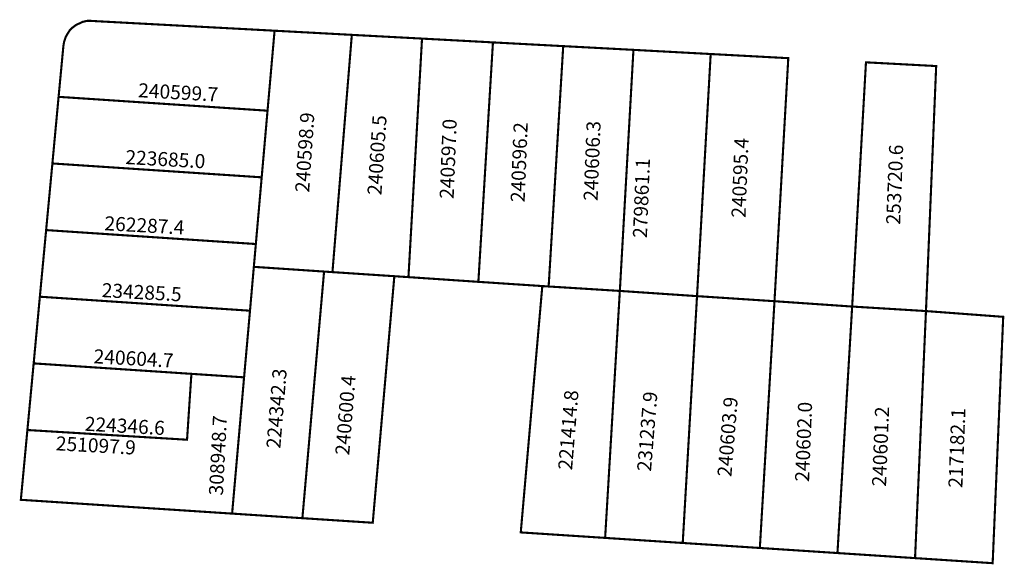
# Model space of a CAD drawing. Extents: x 186180 to 186320, y 1678306 to 1678383.
import ezdxf

# ---------------------------------------------------------------- set-up
doc = ezdxf.new("R2010")
doc.units = 0
doc.header["$MEASUREMENT"] = 0
doc.layers.add('DM1', color=1, linetype='CONTINUOUS')
doc.layers.add('DM2', color=2, linetype='CONTINUOUS')

msp = doc.modelspace()

# ---------------------------------------------------------------- linework, layer by layer
at = {"layer": 'DM1', "const_width": 0.3}
for points in [[(186190, 1678383), (186216.03, 1678381.61), (186215.03, 1678370.25), (186185.36, 1678372.22), (186186, 1678379)], [(186186, 1678378.98), (186186.04, 1678379.45), (186186.15, 1678380.06), (186186.36, 1678380.7), (186186.63, 1678381.17), (186186.93, 1678381.64), (186187.33, 1678382.04), (186187.84, 1678382.43), (186188.48, 1678382.72), (186188.76, 1678382.86), (186189.47, 1678383.02), (186190.16, 1678383)], [(186227, 1678381.02), (186216.03, 1678381.61)], [(186236.97, 1678380.49), (186227, 1678381.02), (186224.25, 1678347.34)], [(186247.04, 1678379.95), (186236.97, 1678380.49), (186235.04, 1678346.62), (186244.97, 1678345.95)], [(186257.02, 1678379.42), (186247.04, 1678379.95), (186244.97, 1678345.95), (186254.05, 1678345.35)], [(186266.99, 1678378.89), (186257.02, 1678379.42), (186254.95, 1678345.29)], [(186265.06, 1678344.66), (186266.99, 1678378.89), (186277.96, 1678378.3)], [(186287.02, 1678343.2), (186288.98, 1678377.71), (186277.96, 1678378.3), (186276.02, 1678343.92)], [(186308.53, 1678341.8), (186309.98, 1678376.59), (186300.01, 1678377.12), (186298.05, 1678342.44)], [(186185.36, 1678372.22), (186184.48, 1678362.76), (186214.2, 1678360.79), (186215.03, 1678370.25)], [(186184.48, 1678362.76), (186183.59, 1678353.3), (186213.37, 1678351.32), (186214.2, 1678360.79)], [(186183.59, 1678353.3), (186182.7, 1678343.84), (186212.54, 1678341.85), (186213.37, 1678351.32)], [(186213.08, 1678348.08), (186223.06, 1678347.41), (186219.98, 1678312.39), (186210, 1678313.04)], [(186223.06, 1678347.41), (186233.04, 1678346.75), (186229.97, 1678311.74), (186219.98, 1678312.39)], [(186233.04, 1678346.75), (186235.04, 1678346.62)], [(186254.05, 1678345.35), (186254.95, 1678345.29), (186254.95, 1678345.29), (186254.95, 1678345.29), (186265.06, 1678344.66), (186262.97, 1678309.59), (186250.99, 1678310.37), (186254.05, 1678345.35)], [(186265.06, 1678344.66), (186276.02, 1678343.92), (186273.99, 1678308.87), (186262.97, 1678309.59)], [(186182.7, 1678343.84), (186181.82, 1678334.37), (186211.7, 1678332.39), (186212.54, 1678341.85)], [(186276.02, 1678343.92), (186287.02, 1678343.2), (186284.94, 1678308.16), (186273.99, 1678308.87)], [(186287.02, 1678343.2), (186298.05, 1678342.44), (186295.96, 1678307.44), (186284.94, 1678308.16)], [(186298.07, 1678342.44), (186308.53, 1678341.8), (186306.98, 1678306.72), (186295.96, 1678307.44)], [(186308.53, 1678341.8), (186319.5, 1678340.98), (186318, 1678306), (186306.98, 1678306.72)], [(186181.82, 1678334.37), (186180.93, 1678324.91), (186203.6, 1678323.53), (186204.22, 1678332.88)], [(186211.7, 1678332.39), (186210.87, 1678322.92)], [(186180.93, 1678324.91), (186180, 1678315), (186210, 1678313.04), (186210.87, 1678322.92)]]:
    msp.add_lwpolyline(points, dxfattribs=at)
at = {"layer": 'DM2', "const_width": 0.3}
msp.add_lwpolyline([(186181.82, 1678334.37), (186211.7, 1678332.39), (186210, 1678313.04), (186180, 1678315), (186181.82, 1678334.37)], dxfattribs=at)

# ---------------------------------------------------------------- texts
at = {"layer": 'DM1', "char_height": 2, "attachment_point": 1}
for s, insert, width, rotation in [('240599.7', (186196.73, 1678374.17), 13.829, 356.8202), ('240598.9', (186218.94, 1678358.74), 10.2448, 86.136), ('240605.5', (186229.2, 1678358.35), 10.2448, 86.136), ('240597.0', (186239.46, 1678357.78), 10.1145, 87.7181), ('240596.2', (186249.54, 1678357.3), 10.1145, 87.7181), ('240606.3', (186259.9, 1678357.49), 10.1145, 87.7181), ('240595.4', (186280.9, 1678355.09), 10.1145, 87.7181), ('253720.6', (186302.86, 1678354.13), 10.1145, 87.7181), ('223685.0', (186194.91, 1678364.68), 13.829, 356.8202), ('279861.1', (186266.9, 1678352.22), 10.1145, 87.7181), ('262287.4', (186191.94, 1678355.28), 13.829, 356.8202), ('234285.5', (186191.55, 1678345.79), 13.829, 356.8202), ('240604.7', (186190.4, 1678336.39), 13.829, 356.8202), ('224342.3', (186214.85, 1678322.39), 9.3326, 85.2852), ('240600.4', (186224.63, 1678321.44), 9.3326, 85.2852), ('221414.8', (186256.28, 1678319.33), 9.3326, 85.2852), ('231237.9', (186267.49, 1678319.13), 9.3326, 85.2852), ('240603.9', (186278.9, 1678318.37), 9.3326, 85.2852), ('240602.0', (186289.93, 1678317.6), 10.1145, 87.7181), ('240601.2', (186300.86, 1678316.93), 10.1145, 87.7181), ('217182.1', (186311.7, 1678316.74), 10.1145, 87.7181), ('224346.6', (186189.15, 1678326.81), 13.829, 356.8202), ('251097.9', (186185.04, 1678324.03), 13.829, 356.8202)]:
    msp.add_mtext(s, dxfattribs=dict(at, insert=insert, width=width, rotation=rotation))
at = {"layer": 'DM2', "insert": (186206.69, 1678315.68), "char_height": 2, "width": 10.9426, "attachment_point": 1, "rotation": 86.9872}
msp.add_mtext('308948.7', dxfattribs=at)

doc.saveas('drawing.dxf')
